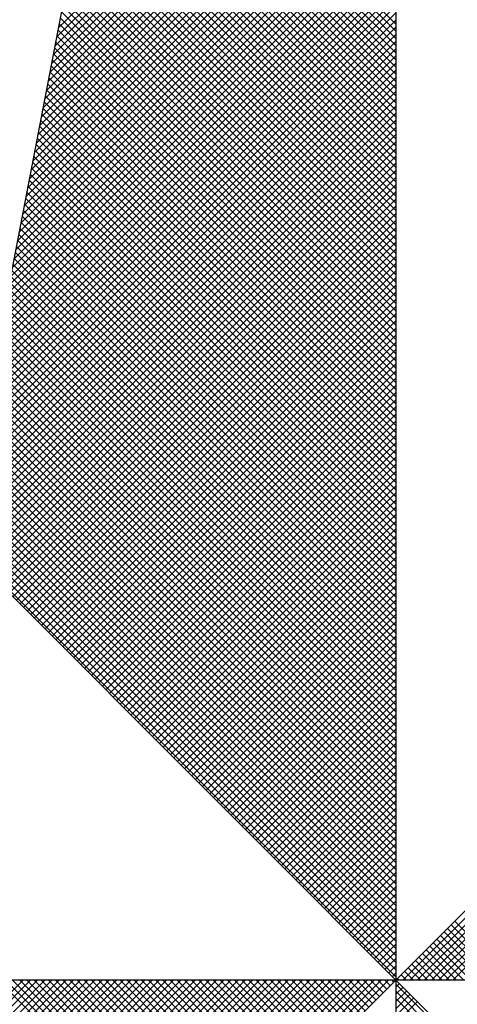
# Model space of a CAD drawing. Units: millimetres. Extents: x 179166 to 179378, y 1676854 to 1677150.
# Drawn here: x 179324 to 179326, y 1677086 to 1677091 of the extents above; entities that cross this region are included whole.
import ezdxf

# ---------------------------------------------------------------- set-up
doc = ezdxf.new("R2010")
doc.units = ezdxf.units.MM
doc.header["$LTSCALE"] = 15
doc.layers.add('NORTE', color=7, linetype='Continuous')

# ---------------------------------------------------------------- blocks, each defined once
blk = doc.blocks.new('*X6')
at = {"color": 0}
for p, q in [((182558.5066, 1662937.8536), (182559.3401, 1662938.6871)), ((182558.5024, 1662937.8317), (182559.3401, 1662938.6694)), ((182558.494, 1662937.7879), (182559.3401, 1662938.6341)), ((182558.4982, 1662937.8098), (182559.3401, 1662938.6518)), ((182558.4897, 1662937.766), (182559.3401, 1662938.6164)), ((182558.4855, 1662937.7441), (182559.3401, 1662938.5987)), ((182558.4771, 1662937.7003), (182559.3401, 1662938.5634)), ((182558.4813, 1662937.7222), (182559.3401, 1662938.5811)), ((182559.3401, 1662937.8637), (182558.6431, 1662938.5608)), ((182558.4728, 1662937.6784), (182559.3401, 1662938.5457)), ((182559.3401, 1662937.8461), (182558.6402, 1662938.546)), ((182558.4644, 1662937.6346), (182559.3401, 1662938.5103)), ((182558.4686, 1662937.6565), (182559.3401, 1662938.528)), ((182559.3401, 1662937.8107), (182558.6345, 1662938.5163)), ((182559.3401, 1662937.8284), (182558.6374, 1662938.5311)), ((182558.4602, 1662937.6127), (182559.3401, 1662938.4927)), ((182559.3401, 1662937.7754), (182558.6288, 1662938.4867)), ((182559.3401, 1662937.793), (182558.6316, 1662938.5015)), ((182558.4559, 1662937.5908), (182559.3401, 1662938.475)), ((182559.3401, 1662937.7577), (182558.6259, 1662938.4719)), ((182558.4475, 1662937.547), (182559.3401, 1662938.4396)), ((182558.4517, 1662937.5689), (182559.3401, 1662938.4573)), ((182559.3401, 1662937.7223), (182558.6202, 1662938.4422)), ((182559.3401, 1662937.74), (182558.6231, 1662938.457)), ((182558.4432, 1662937.5251), (182559.3401, 1662938.422)), ((182559.3401, 1662937.687), (182558.6145, 1662938.4126)), ((182559.3401, 1662937.7046), (182558.6173, 1662938.4274)), ((182558.439, 1662937.5032), (182559.3401, 1662938.4043)), ((182559.3401, 1662937.6693), (182558.6116, 1662938.3978)), ((182558.4306, 1662937.4594), (182559.3401, 1662938.3689)), ((182558.4348, 1662937.4813), (182559.3401, 1662938.3866)), ((182559.3401, 1662937.6339), (182558.6059, 1662938.3681)), ((182559.3401, 1662937.6516), (182558.6088, 1662938.3829)), ((182558.4263, 1662937.4375), (182559.3401, 1662938.3512)), ((182559.3401, 1662937.6163), (182558.603, 1662938.3533)), ((182558.4179, 1662937.3937), (182559.3401, 1662938.3159)), ((182558.4221, 1662937.4156), (182559.3401, 1662938.3336)), ((182559.3401, 1662937.5809), (182558.5973, 1662938.3237)), ((182559.3401, 1662937.5986), (182558.6002, 1662938.3385)), ((182558.4137, 1662937.3718), (182559.3401, 1662938.2982)), ((182559.3401, 1662937.5455), (182558.5916, 1662938.294)), ((182559.3401, 1662937.5632), (182558.5945, 1662938.3089)), ((182558.4094, 1662937.3499), (182559.3401, 1662938.2805)), ((182559.3401, 1662937.5279), (182558.5887, 1662938.2792)), ((182558.401, 1662937.3061), (182559.3401, 1662938.2452)), ((182558.4052, 1662937.328), (182559.3401, 1662938.2629)), ((182559.3401, 1662937.4925), (182558.583, 1662938.2496)), ((182559.3401, 1662937.5102), (182558.5859, 1662938.2644)), ((182558.3968, 1662937.2841), (182559.3401, 1662938.2275)), ((182559.3401, 1662937.4572), (182558.5773, 1662938.2199)), ((182559.3401, 1662937.4748), (182558.5802, 1662938.2348)), ((182558.3925, 1662937.2622), (182559.3401, 1662938.2098)), ((182559.3401, 1662937.4395), (182558.5745, 1662938.2051)), ((182558.3841, 1662937.2184), (182559.3401, 1662938.1745)), ((182558.3883, 1662937.2403), (182559.3401, 1662938.1921)), ((182559.3401, 1662937.4041), (182558.5687, 1662938.1755)), ((182559.3401, 1662937.4218), (182558.5716, 1662938.1903)), ((182558.3799, 1662937.1965), (182559.3401, 1662938.1568)), ((182559.3401, 1662937.3688), (182558.563, 1662938.1459)), ((182559.3401, 1662937.3864), (182558.5659, 1662938.1607)), ((182558.3714, 1662937.1527), (182559.3401, 1662938.1214)), ((182558.3756, 1662937.1746), (182559.3401, 1662938.1391)), ((182559.3401, 1662937.3511), (182558.5602, 1662938.131)), ((182558.3672, 1662937.1308), (182559.3401, 1662938.1038)), ((182559.3401, 1662937.3157), (182558.5544, 1662938.1014)), ((182559.3401, 1662937.3334), (182558.5573, 1662938.1162)), ((182558.3629, 1662937.1089), (182559.3401, 1662938.0861)), ((182559.3401, 1662937.2804), (182558.5487, 1662938.0718)), ((182559.3401, 1662937.2981), (182558.5516, 1662938.0866)), ((182558.3545, 1662937.0651), (182559.3401, 1662938.0507)), ((182558.3587, 1662937.087), (182559.3401, 1662938.0684)), ((182559.3401, 1662937.2627), (182558.5459, 1662938.0569)), ((182558.3503, 1662937.0432), (182559.3401, 1662938.033)), ((182559.3401, 1662937.2273), (182558.5401, 1662938.0273)), ((182559.3401, 1662937.245), (182558.543, 1662938.0421)), ((182558.346, 1662937.0213), (182559.3401, 1662938.0154)), ((182559.3401, 1662937.2097), (182558.5373, 1662938.0125)), ((182558.3376, 1662936.9775), (182559.3401, 1662937.98)), ((182558.3418, 1662936.9994), (182559.3401, 1662937.9977)), ((182559.3401, 1662937.1743), (182558.5316, 1662937.9828)), ((182559.3401, 1662937.192), (182558.5344, 1662937.9977)), ((182558.3334, 1662936.9556), (182559.3401, 1662937.9623)), ((182559.3401, 1662937.139), (182558.5258, 1662937.9532)), ((182559.3401, 1662937.1566), (182558.5287, 1662937.968)), ((182558.3249, 1662936.9118), (182559.3401, 1662937.927)), ((182558.3291, 1662936.9337), (182559.3401, 1662937.9447)), ((182559.3401, 1662937.1213), (182558.523, 1662937.9384)), ((182558.3207, 1662936.8899), (182559.3401, 1662937.9093)), ((182559.3401, 1662937.0859), (182558.5173, 1662937.9088)), ((182559.3401, 1662937.1036), (182558.5201, 1662937.9236)), ((182558.3165, 1662936.868), (182559.3401, 1662937.8916)), ((182559.3401, 1662937.0506), (182558.5116, 1662937.8791)), ((182559.3401, 1662937.0682), (182558.5144, 1662937.8939)), ((182558.308, 1662936.8242), (182559.3401, 1662937.8563)), ((182558.3122, 1662936.8461), (182559.3401, 1662937.8739)), ((182559.3401, 1662937.0329), (182558.5087, 1662937.8643)), ((182558.3038, 1662936.8023), (182559.3401, 1662937.8386)), ((182559.3401, 1662936.9975), (182558.503, 1662937.8347)), ((182559.3401, 1662937.0152), (182558.5058, 1662937.8495)), ((182558.2996, 1662936.7804), (182559.3401, 1662937.8209)), ((182559.3401, 1662936.9622), (182558.4973, 1662937.805)), ((182559.3401, 1662936.9799), (182558.5001, 1662937.8198)), ((182558.2911, 1662936.7366), (182559.3401, 1662937.7856)), ((182558.2953, 1662936.7585), (182559.3401, 1662937.8032)), ((182559.3401, 1662936.9445), (182558.4944, 1662937.7902)), ((182558.2869, 1662936.7146), (182559.3401, 1662937.7679)), ((182559.3401, 1662936.9091), (182558.4887, 1662937.7606)), ((182559.3401, 1662936.9268), (182558.4915, 1662937.7754)), ((182558.2784, 1662936.6708), (182559.3401, 1662937.7325)), ((182558.2826, 1662936.6927), (182559.3401, 1662937.7502)), ((182559.3401, 1662936.8915), (182558.4858, 1662937.7458)), ((182558.2742, 1662936.6489), (182559.3401, 1662937.7148)), ((182559.3401, 1662936.8561), (182558.4801, 1662937.7161)), ((182559.3401, 1662936.8738), (182558.483, 1662937.7309)), ((182558.27, 1662936.627), (182559.3401, 1662937.6972)), ((182559.3401, 1662936.8208), (182558.4744, 1662937.6865)), ((182559.3401, 1662936.8384), (182558.4772, 1662937.7013)), ((182558.2618, 1662936.5835), (182559.3401, 1662937.6618)), ((182558.2657, 1662936.6051), (182559.3401, 1662937.6795)), ((182559.3401, 1662936.8031), (182558.4715, 1662937.6717)), ((182558.2706, 1662936.5747), (182559.3401, 1662937.6441)), ((182559.3401, 1662936.7677), (182558.4658, 1662937.642)), ((182559.3401, 1662936.7854), (182558.4687, 1662937.6568)), ((182558.2795, 1662936.5658), (182559.3401, 1662937.6265)), ((182559.3401, 1662936.7324), (182558.4601, 1662937.6124)), ((182559.3401, 1662936.75), (182558.4629, 1662937.6272)), ((182558.2883, 1662936.557), (182559.3401, 1662937.6088)), ((182558.2972, 1662936.5481), (182559.3401, 1662937.5911)), ((182559.3401, 1662936.7147), (182558.4572, 1662937.5976)), ((182558.306, 1662936.5393), (182559.3401, 1662937.5734)), ((182559.3401, 1662936.6793), (182558.4515, 1662937.5679)), ((182559.3401, 1662936.697), (182558.4544, 1662937.5827)), ((182558.3148, 1662936.5305), (182559.3401, 1662937.5557)), ((182558.3237, 1662936.5216), (182559.3401, 1662937.5381)), ((182559.3401, 1662936.644), (182558.4458, 1662937.5383)), ((182559.3401, 1662936.6617), (182558.4487, 1662937.5531)), ((182558.3325, 1662936.5128), (182559.3401, 1662937.5204)), ((182559.3401, 1662936.6263), (182558.4429, 1662937.5235)), ((182558.3413, 1662936.504), (182559.3401, 1662937.5027)), ((182559.3401, 1662936.5909), (182558.4372, 1662937.4938)), ((182559.3401, 1662936.6086), (182558.4401, 1662937.5087)), ((182558.3502, 1662936.4951), (182559.3401, 1662937.485)), ((182558.359, 1662936.4863), (182559.3401, 1662937.4674)), ((182559.3401, 1662936.5733), (182558.4344, 1662937.479)), ((182558.3679, 1662936.4774), (182559.3401, 1662937.4497)), ((182559.3401, 1662936.5379), (182558.4286, 1662937.4494)), ((182559.3401, 1662936.5556), (182558.4315, 1662937.4642)), ((182558.3767, 1662936.4686), (182559.3401, 1662937.432)), ((182559.3401, 1662936.5026), (182558.4229, 1662937.4197)), ((182559.3401, 1662936.5202), (182558.4258, 1662937.4346)), ((182558.3855, 1662936.4598), (182559.3401, 1662937.4143)), ((182558.3944, 1662936.4509), (182559.3401, 1662937.3966)), ((182559.3401, 1662936.4849), (182558.4201, 1662937.4049)), ((182558.4032, 1662936.4421), (182559.3401, 1662937.379)), ((182559.3401, 1662936.4495), (182558.4143, 1662937.3753)), ((182559.3401, 1662936.4672), (182558.4172, 1662937.3901)), ((182559.3401, 1662936.4142), (182558.4086, 1662937.3457)), ((182559.3401, 1662936.4318), (182558.4115, 1662937.3605)), ((182558.4121, 1662936.4332), (182559.3401, 1662937.3613)), ((182558.4209, 1662936.4244), (182559.3401, 1662937.3436)), ((182559.3401, 1662936.3965), (182558.4058, 1662937.3308)), ((182558.4297, 1662936.4156), (182559.3401, 1662937.3259)), ((182559.3401, 1662936.3611), (182558.4, 1662937.3012)), ((182559.3401, 1662936.3788), (182558.4029, 1662937.316)), ((182558.4386, 1662936.4067), (182559.3401, 1662937.3083)), ((182559.3401, 1662936.3258), (182558.3943, 1662937.2716)), ((182559.3401, 1662936.3435), (182558.3972, 1662937.2864)), ((182558.4474, 1662936.3979), (182559.3401, 1662937.2906)), ((182558.4563, 1662936.389), (182559.3401, 1662937.2729)), ((182559.3401, 1662936.3081), (182558.3915, 1662937.2567)), ((182558.4651, 1662936.3802), (182559.3401, 1662937.2552)), ((182559.3401, 1662936.2727), (182558.3858, 1662937.2271)), ((182559.3401, 1662936.2904), (182558.3886, 1662937.2419)), ((182558.4739, 1662936.3714), (182559.3401, 1662937.2375)), ((182559.3401, 1662936.2374), (182558.38, 1662937.1975)), ((182559.3401, 1662936.2551), (182558.3829, 1662937.2123)), ((182558.4828, 1662936.3625), (182559.3401, 1662937.2199)), ((182558.4916, 1662936.3537), (182559.3401, 1662937.2022)), ((182559.3401, 1662936.2197), (182558.3772, 1662937.1826)), ((182558.5004, 1662936.3449), (182559.3401, 1662937.1845)), ((182559.3401, 1662936.1844), (182558.3715, 1662937.153)), ((182559.3401, 1662936.202), (182558.3743, 1662937.1678)), ((182558.5093, 1662936.336), (182559.3401, 1662937.1668)), ((182558.5181, 1662936.3272), (182559.3401, 1662937.1492)), ((182559.3401, 1662936.1667), (182558.3686, 1662937.1382)), ((182558.527, 1662936.3183), (182559.3401, 1662937.1315)), ((182559.3401, 1662936.1313), (182558.3629, 1662937.1086)), ((182559.3401, 1662936.149), (182558.3657, 1662937.1234)), ((182558.5358, 1662936.3095), (182559.3401, 1662937.1138)), ((182559.3401, 1662936.096), (182558.3572, 1662937.0789)), ((182559.3401, 1662936.1136), (182558.36, 1662937.0937)), ((182558.5446, 1662936.3007), (182559.3401, 1662937.0961)), ((182558.5535, 1662936.2918), (182559.3401, 1662937.0785)), ((182559.3401, 1662936.0783), (182558.3543, 1662937.0641)), ((182558.5623, 1662936.283), (182559.3401, 1662937.0608)), ((182559.3401, 1662936.0429), (182558.3486, 1662937.0345)), ((182559.3401, 1662936.0606), (182558.3514, 1662937.0493)), ((182558.5712, 1662936.2741), (182559.3401, 1662937.0431)), ((182559.3401, 1662936.0076), (182558.3429, 1662937.0048)), ((182559.3401, 1662936.0253), (182558.3457, 1662937.0196)), ((182558.58, 1662936.2653), (182559.3401, 1662937.0254)), ((182558.5888, 1662936.2565), (182559.3401, 1662937.0077)), ((182559.3401, 1662935.9899), (182558.34, 1662936.99)), ((182558.5977, 1662936.2476), (182559.3401, 1662936.9901)), ((182559.3401, 1662935.9546), (182558.3343, 1662936.9604)), ((182559.3401, 1662935.9722), (182558.3371, 1662936.9752)), ((182558.6065, 1662936.2388), (182559.3401, 1662936.9724)), ((182558.6154, 1662936.2299), (182559.3401, 1662936.9547)), ((182559.3401, 1662935.9192), (182558.3286, 1662936.9307)), ((182559.3401, 1662935.9369), (182558.3314, 1662936.9456)), ((182558.6242, 1662936.2211), (182559.3401, 1662936.937)), ((182559.3401, 1662935.9015), (182558.3257, 1662936.9159)), ((182558.633, 1662936.2123), (182559.3401, 1662936.9194)), ((182559.3401, 1662935.8662), (182558.32, 1662936.8863)), ((182559.3401, 1662935.8838), (182558.3228, 1662936.9011)), ((182558.6419, 1662936.2034), (182559.3401, 1662936.9017)), ((182558.6507, 1662936.1946), (182559.3401, 1662936.884)), ((182559.3401, 1662935.8485), (182558.3171, 1662936.8715)), ((182558.6595, 1662936.1858), (182559.3401, 1662936.8663)), ((182559.3401, 1662935.8131), (182558.3114, 1662936.8418)), ((182559.3401, 1662935.8308), (182558.3143, 1662936.8566)), ((182558.6684, 1662936.1769), (182559.3401, 1662936.8486)), ((182559.3401, 1662935.7778), (182558.3057, 1662936.8122)), ((182559.3401, 1662935.7955), (182558.3086, 1662936.827)), ((182558.6772, 1662936.1681), (182559.3401, 1662936.831)), ((182558.6861, 1662936.1592), (182559.3401, 1662936.8133)), ((182559.3401, 1662935.7601), (182558.3028, 1662936.7974)), ((182558.6949, 1662936.1504), (182559.3401, 1662936.7956)), ((182559.3401, 1662935.7247), (182558.2971, 1662936.7677)), ((182559.3401, 1662935.7424), (182558.3, 1662936.7825)), ((182558.7037, 1662936.1416), (182559.3401, 1662936.7779)), ((182558.7126, 1662936.1327), (182559.3401, 1662936.7603)), ((182559.3401, 1662935.6894), (182558.2914, 1662936.7381)), ((182559.3401, 1662935.7071), (182558.2943, 1662936.7529)), ((182558.7214, 1662936.1239), (182559.3401, 1662936.7426)), ((182559.3401, 1662935.6717), (182558.2885, 1662936.7233)), ((182558.7303, 1662936.115), (182559.3401, 1662936.7249)), ((182559.3401, 1662935.6364), (182558.2828, 1662936.6936)), ((182559.3401, 1662935.654), (182558.2857, 1662936.7085)), ((182558.7391, 1662936.1062), (182559.3401, 1662936.7072)), ((182558.7479, 1662936.0974), (182559.3401, 1662936.6895)), ((182559.3401, 1662935.601), (182558.2771, 1662936.664)), ((182559.3401, 1662935.6187), (182558.28, 1662936.6788)), ((182558.7568, 1662936.0885), (182559.3401, 1662936.6719)), ((182559.3401, 1662935.5833), (182558.2742, 1662936.6492)), ((182558.7656, 1662936.0797), (182559.3401, 1662936.6542)), ((182559.3401, 1662935.548), (182558.2685, 1662936.6195)), ((182559.3401, 1662935.5656), (182558.2714, 1662936.6344)), ((182558.7744, 1662936.0709), (182559.3401, 1662936.6365)), ((182558.7833, 1662936.062), (182559.3401, 1662936.6188)), ((182559.3401, 1662935.5126), (182558.2628, 1662936.5899)), ((182559.3401, 1662935.5303), (182558.2657, 1662936.6047)), ((182558.7921, 1662936.0532), (182559.3401, 1662936.6012)), ((182558.801, 1662936.0443), (182559.3401, 1662936.5835)), ((182558.8098, 1662936.0355), (182559.3401, 1662936.5658)), ((182559.3402, 1662935.5052), (182560.4187, 1662936.5837)), ((182559.3578, 1662935.5052), (182560.4335, 1662936.5808)), ((182559.3755, 1662935.5052), (182560.4483, 1662936.578)), ((182559.3932, 1662935.5052), (182560.4631, 1662936.5751)), ((182559.4109, 1662935.5052), (182560.4779, 1662936.5722)), ((182559.4286, 1662935.5052), (182560.4927, 1662936.5694)), ((182559.4462, 1662935.5052), (182560.5076, 1662936.5665)), ((182558.8186, 1662936.0267), (182559.3401, 1662936.5481)), ((182559.4639, 1662935.5052), (182560.5224, 1662936.5637)), ((182559.4816, 1662935.5052), (182560.5372, 1662936.5608)), ((182558.8275, 1662936.0178), (182559.3401, 1662936.5304)), ((182558.8363, 1662936.009), (182559.3401, 1662936.5128)), ((182558.8452, 1662936.0001), (182559.3401, 1662936.4951)), ((182558.854, 1662935.9913), (182559.3401, 1662936.4774)), ((182558.8628, 1662935.9825), (182559.3401, 1662936.4597)), ((182558.8717, 1662935.9736), (182559.3401, 1662936.4421)), ((182558.8805, 1662935.9648), (182559.3401, 1662936.4244)), ((182558.8894, 1662935.9559), (182559.3401, 1662936.4067)), ((182558.8982, 1662935.9471), (182559.3401, 1662936.389)), ((182558.907, 1662935.9383), (182559.3401, 1662936.3713)), ((182558.9159, 1662935.9294), (182559.3401, 1662936.3537)), ((182558.9247, 1662935.9206), (182559.3401, 1662936.336)), ((182558.9335, 1662935.9118), (182559.3401, 1662936.3183)), ((182558.9424, 1662935.9029), (182559.3401, 1662936.3006)), ((182558.9512, 1662935.8941), (182559.3401, 1662936.283)), ((182558.9601, 1662935.8852), (182559.3401, 1662936.2653)), ((182558.9689, 1662935.8764), (182559.3401, 1662936.2476)), ((182558.9777, 1662935.8676), (182559.3401, 1662936.2299)), ((182558.9866, 1662935.8587), (182559.3401, 1662936.2122)), ((182558.9954, 1662935.8499), (182559.3401, 1662936.1946)), ((182559.0043, 1662935.841), (182559.3401, 1662936.1769)), ((182559.0131, 1662935.8322), (182559.3401, 1662936.1592)), ((182559.0219, 1662935.8234), (182559.3401, 1662936.1415)), ((182559.0308, 1662935.8145), (182559.3401, 1662936.1239)), ((182559.0396, 1662935.8057), (182559.3401, 1662936.1062)), ((182559.0485, 1662935.7968), (182559.3401, 1662936.0885)), ((182559.0573, 1662935.788), (182559.3401, 1662936.0708)), ((182559.0661, 1662935.7792), (182559.3401, 1662936.0531)), ((182559.075, 1662935.7703), (182559.3401, 1662936.0355)), ((182559.0838, 1662935.7615), (182559.3401, 1662936.0178)), ((182559.0926, 1662935.7527), (182559.3401, 1662936.0001)), ((182559.1015, 1662935.7438), (182559.3401, 1662935.9824)), ((182559.1103, 1662935.735), (182559.3401, 1662935.9648)), ((182559.1192, 1662935.7261), (182559.3401, 1662935.9471)), ((182559.128, 1662935.7173), (182559.3401, 1662935.9294)), ((182559.1368, 1662935.7085), (182559.3401, 1662935.9117)), ((182559.1457, 1662935.6996), (182559.3401, 1662935.894)), ((182559.1545, 1662935.6908), (182559.3401, 1662935.8764)), ((182559.1634, 1662935.6819), (182559.3401, 1662935.8587)), ((182559.1722, 1662935.6731), (182559.3401, 1662935.841)), ((182559.181, 1662935.6643), (182559.3401, 1662935.8233)), ((182559.1899, 1662935.6554), (182559.3401, 1662935.8057)), ((182559.1987, 1662935.6466), (182559.3401, 1662935.788)), ((182559.2076, 1662935.6377), (182559.3401, 1662935.7703)), ((182559.2164, 1662935.6289), (182559.3401, 1662935.7526)), ((182559.2252, 1662935.6201), (182559.3401, 1662935.7349)), ((182559.2341, 1662935.6112), (182559.3401, 1662935.7173)), ((182559.2429, 1662935.6024), (182559.3401, 1662935.6996)), ((182559.2517, 1662935.5936), (182559.3401, 1662935.6819)), ((182559.2606, 1662935.5847), (182559.3401, 1662935.6642)), ((182559.2694, 1662935.5759), (182559.3401, 1662935.6466)), ((182559.6304, 1662935.5052), (182559.4852, 1662935.6503)), ((182559.2783, 1662935.567), (182559.3401, 1662935.6289)), ((182559.5773, 1662935.5052), (182559.4587, 1662935.6238)), ((182559.595, 1662935.5052), (182559.4676, 1662935.6326)), ((182559.6127, 1662935.5052), (182559.4764, 1662935.6415)), ((182559.2871, 1662935.5582), (182559.3401, 1662935.6112)), ((182559.2959, 1662935.5494), (182559.3401, 1662935.5935)), ((182559.5243, 1662935.5052), (182559.4322, 1662935.5973)), ((182559.542, 1662935.5052), (182559.441, 1662935.6061)), ((182559.5597, 1662935.5052), (182559.4499, 1662935.615)), ((182559.3048, 1662935.5405), (182559.3401, 1662935.5758)), ((182559.4713, 1662935.5052), (182559.4057, 1662935.5708)), ((182559.4889, 1662935.5052), (182559.4145, 1662935.5796)), ((182559.5066, 1662935.5052), (182559.4234, 1662935.5885)), ((182559.3136, 1662935.5317), (182559.3401, 1662935.5582)), ((182559.4359, 1662935.5052), (182559.388, 1662935.5531)), ((182559.4536, 1662935.5052), (182559.3968, 1662935.5619)), ((182559.3225, 1662935.5228), (182559.3401, 1662935.5405)), ((182559.3313, 1662935.514), (182559.3401, 1662935.5228)), ((182559.3829, 1662935.5052), (182559.3615, 1662935.5266)), ((182559.4006, 1662935.5052), (182559.3703, 1662935.5354)), ((182559.4182, 1662935.5052), (182559.3792, 1662935.5443)), ((182557.4911, 1662934.5754), (182558.4209, 1662935.5052)), ((182557.5059, 1662934.5725), (182558.4386, 1662935.5052)), ((182557.5207, 1662934.5696), (182558.4563, 1662935.5052)), ((182557.5355, 1662934.5668), (182558.474, 1662935.5052)), ((182557.5504, 1662934.5639), (182558.4916, 1662935.5052)), ((182557.5652, 1662934.5611), (182558.5093, 1662935.5052)), ((182557.58, 1662934.5582), (182558.527, 1662935.5052)), ((182557.5948, 1662934.5553), (182558.5447, 1662935.5052)), ((182557.6096, 1662934.5525), (182558.5623, 1662935.5052)), ((182557.6245, 1662934.5496), (182558.58, 1662935.5052)), ((182557.6393, 1662934.5468), (182558.5977, 1662935.5052)), ((182557.6541, 1662934.5439), (182558.6154, 1662935.5052)), ((182557.6689, 1662934.5411), (182558.6331, 1662935.5052)), ((182557.6837, 1662934.5382), (182558.6507, 1662935.5052)), ((182557.6986, 1662934.5353), (182558.6684, 1662935.5052)), ((182557.7134, 1662934.5325), (182558.6861, 1662935.5052)), ((182557.7282, 1662934.5296), (182558.7038, 1662935.5052)), ((182557.743, 1662934.5268), (182558.7214, 1662935.5052)), ((182557.7578, 1662934.5239), (182558.7391, 1662935.5052)), ((182557.7726, 1662934.521), (182558.7568, 1662935.5052)), ((182557.7875, 1662934.5182), (182558.7745, 1662935.5052)), ((182557.8023, 1662934.5153), (182558.7922, 1662935.5052)), ((182557.8171, 1662934.5125), (182558.8098, 1662935.5052)), ((182557.8319, 1662934.5096), (182558.8275, 1662935.5052)), ((182557.8467, 1662934.5067), (182558.8452, 1662935.5052)), ((182557.8616, 1662934.5039), (182558.8629, 1662935.5052)), ((182557.8764, 1662934.501), (182558.8805, 1662935.5052)), ((182557.8912, 1662934.4982), (182558.8982, 1662935.5052)), ((182557.906, 1662934.4953), (182558.9159, 1662935.5052)), ((182557.9208, 1662934.4924), (182558.9336, 1662935.5052)), ((182557.9356, 1662934.4896), (182558.9513, 1662935.5052)), ((182557.9505, 1662934.4867), (182558.9689, 1662935.5052)), ((182557.9653, 1662934.4839), (182558.9866, 1662935.5052)), ((182557.9801, 1662934.481), (182559.0043, 1662935.5052)), ((182557.9949, 1662934.4781), (182559.022, 1662935.5052)), ((182558.0097, 1662934.4753), (182559.0396, 1662935.5052)), ((182558.0246, 1662934.4724), (182559.0573, 1662935.5052)), ((182558.0394, 1662934.4696), (182559.075, 1662935.5052)), ((182558.0542, 1662934.4667), (182559.0927, 1662935.5052)), ((182558.069, 1662934.4639), (182559.1104, 1662935.5052)), ((182558.0838, 1662934.461), (182559.128, 1662935.5052)), ((182558.0987, 1662934.4581), (182559.1457, 1662935.5052)), ((182558.1135, 1662934.4553), (182559.1634, 1662935.5052)), ((182558.1283, 1662934.4524), (182559.1811, 1662935.5052)), ((182558.1431, 1662934.4496), (182559.1987, 1662935.5052)), ((182558.1579, 1662934.4467), (182559.2164, 1662935.5052)), ((182558.1727, 1662934.4438), (182559.2341, 1662935.5052)), ((182558.1876, 1662934.441), (182559.2518, 1662935.5052)), ((182558.2024, 1662934.4381), (182559.2695, 1662935.5052)), ((182558.2172, 1662934.4353), (182559.2871, 1662935.5052)), ((182558.232, 1662934.4324), (182559.3048, 1662935.5052)), ((182558.2468, 1662934.4295), (182559.3225, 1662935.5052)), ((182558.8488, 1662935.0139), (182558.3576, 1662935.5052)), ((182558.8577, 1662935.0228), (182558.3753, 1662935.5052)), ((182558.8665, 1662935.0316), (182558.3929, 1662935.5052)), ((182558.8754, 1662935.0404), (182558.4106, 1662935.5052)), ((182558.8842, 1662935.0493), (182558.4283, 1662935.5052)), ((182558.893, 1662935.0581), (182558.446, 1662935.5052)), ((182558.9019, 1662935.067), (182558.4636, 1662935.5052)), ((182558.9107, 1662935.0758), (182558.4813, 1662935.5052)), ((182558.9196, 1662935.0846), (182558.499, 1662935.5052)), ((182558.9284, 1662935.0935), (182558.5167, 1662935.5052)), ((182558.9372, 1662935.1023), (182558.5343, 1662935.5052)), ((182558.9461, 1662935.1112), (182558.552, 1662935.5052)), ((182558.9549, 1662935.12), (182558.5697, 1662935.5052)), ((182558.9637, 1662935.1288), (182558.5874, 1662935.5052)), ((182558.9726, 1662935.1377), (182558.6051, 1662935.5052)), ((182558.9814, 1662935.1465), (182558.6227, 1662935.5052)), ((182558.9903, 1662935.1553), (182558.6404, 1662935.5052)), ((182558.9991, 1662935.1642), (182558.6581, 1662935.5052)), ((182559.0079, 1662935.173), (182558.6758, 1662935.5052)), ((182559.0168, 1662935.1819), (182558.6934, 1662935.5052)), ((182559.0256, 1662935.1907), (182558.7111, 1662935.5052)), ((182559.0345, 1662935.1995), (182558.7288, 1662935.5052)), ((182559.0433, 1662935.2084), (182558.7465, 1662935.5052)), ((182559.0521, 1662935.2172), (182558.7642, 1662935.5052)), ((182559.061, 1662935.2261), (182558.7818, 1662935.5052)), ((182559.0698, 1662935.2349), (182558.7995, 1662935.5052)), ((182559.0786, 1662935.2437), (182558.8172, 1662935.5052)), ((182559.0875, 1662935.2526), (182558.8349, 1662935.5052)), ((182559.0963, 1662935.2614), (182558.8525, 1662935.5052)), ((182559.1052, 1662935.2703), (182558.8702, 1662935.5052)), ((182559.114, 1662935.2791), (182558.8879, 1662935.5052)), ((182559.1228, 1662935.2879), (182558.9056, 1662935.5052)), ((182559.1317, 1662935.2968), (182558.9233, 1662935.5052)), ((182559.1405, 1662935.3056), (182558.9409, 1662935.5052)), ((182559.1494, 1662935.3144), (182558.9586, 1662935.5052)), ((182559.1582, 1662935.3233), (182558.9763, 1662935.5052)), ((182559.167, 1662935.3321), (182558.994, 1662935.5052)), ((182559.1759, 1662935.341), (182559.0116, 1662935.5052)), ((182559.1847, 1662935.3498), (182559.0293, 1662935.5052)), ((182559.1936, 1662935.3586), (182559.047, 1662935.5052)), ((182559.2024, 1662935.3675), (182559.0647, 1662935.5052)), ((182559.2112, 1662935.3763), (182559.0824, 1662935.5052)), ((182559.2201, 1662935.3852), (182559.1, 1662935.5052)), ((182559.2289, 1662935.394), (182559.1177, 1662935.5052)), ((182559.2377, 1662935.4028), (182559.1354, 1662935.5052)), ((182559.2466, 1662935.4117), (182559.1531, 1662935.5052)), ((182559.2554, 1662935.4205), (182559.1707, 1662935.5052)), ((182559.2643, 1662935.4294), (182559.1884, 1662935.5052)), ((182559.2731, 1662935.4382), (182559.2061, 1662935.5052)), ((182559.2819, 1662935.447), (182559.2238, 1662935.5052)), ((182559.2908, 1662935.4559), (182559.2415, 1662935.5052)), ((182559.2996, 1662935.4647), (182559.2591, 1662935.5052)), ((182559.3085, 1662935.4735), (182559.2768, 1662935.5052)), ((182559.3173, 1662935.4824), (182559.2945, 1662935.5052)), ((182559.3261, 1662935.4912), (182559.3122, 1662935.5052)), ((182559.335, 1662935.5001), (182559.3298, 1662935.5052)), ((182559.3401, 1662935.5051), (182559.3401, 1662935.5052)), ((182559.3401, 1662935.4875), (182559.349, 1662935.4963)), ((182559.3475, 1662935.5052), (182559.3438, 1662935.5089)), ((182559.3652, 1662935.5052), (182559.3527, 1662935.5177)), ((182560.4169, 1662934.4181), (182559.3401, 1662935.4949)), ((182559.3401, 1662935.4698), (182559.3578, 1662935.4875)), ((182559.3401, 1662935.4521), (182559.3667, 1662935.4786)), ((182560.4141, 1662934.4033), (182559.3401, 1662935.4773)), ((182559.3401, 1662935.4344), (182559.3755, 1662935.4698)), ((182559.3401, 1662935.4167), (182559.3843, 1662935.461)), ((182560.4112, 1662934.3885), (182559.3401, 1662935.4596)), ((182559.3401, 1662935.3991), (182559.3932, 1662935.4521))]:
    blk.add_line(p, q, dxfattribs=at)
blk = doc.blocks.new('NORTEGEO')
at = {"layer": 'NORTE', "color": 7}
for p, q in [((0, 6.6682), (-1.0785, 1.0785)), ((0, 6.6682), (0, -6.6682)), ((-2.3576, -2.3576), (2.3576, 2.3576)), ((-2.3576, 2.3576), (2.3576, -2.3576)), ((-6.6682, 0), (6.6682, 0))]:
    blk.add_line(p, q, dxfattribs=at)
at = {"layer": 'NORTE'}
blk.add_blockref('*X6', (-182559.3401, -1662935.5052), dxfattribs=at)

msp = doc.modelspace()

# ---------------------------------------------------------------- block references
at = {"layer": 'NORTE', "ltscale": 0.75, "xscale": 1.790037972852588, "yscale": 1.790037972852588, "zscale": 1.790037972954514}
msp.add_blockref('NORTEGEO', (179325.3989, 1677086.3071), dxfattribs=at)

doc.saveas('drawing.dxf')
